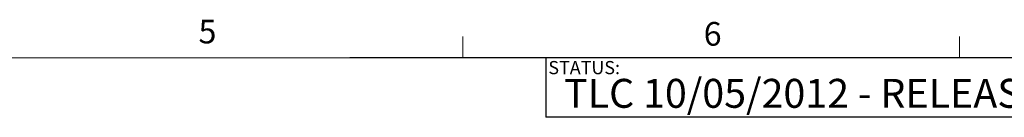
# Model space of a CAD drawing. Units: inches. Extents: x 6 to 198, y 3 to 130.
# Drawn here: x 105 to 151, y 125 to 130 of the extents above; entities that cross this region are included whole.
import ezdxf

# ---------------------------------------------------------------- set-up
doc = ezdxf.new("R2010")
doc.units = ezdxf.units.IN
doc.header["$LTSCALE"] = 12
doc.header["$MEASUREMENT"] = 0
doc.layers.add('LAYER_1', color=5, linetype='Continuous')
doc.layers.add('SLD-0', color=179, linetype='Continuous')
doc.styles.add('SLDTEXTSTYLE0', font='TXT', dxfattribs={"width": 0.75})

msp = doc.modelspace()

# ---------------------------------------------------------------- linework, layer by layer
at = {"color": 7, "linetype": 'Continuous', "lineweight": 0}
for p, q in [((125.6370193, 127.704878), (125.6370193, 128.7224685)), ((149.2620193, 127.704878), (149.2620193, 128.7224685)), ((7.5150193, 127.704878), (196.5150193, 127.704878))]:
    msp.add_line(p, q, dxfattribs=at)
at = {"layer": 'LAYER_1'}
for q in [(120.2633049, 127.704878), (129.5836446, 124.8775197)]:
    msp.add_line((129.5836446, 127.704878), q, dxfattribs=at)
at = {"layer": 'SLD-0'}
for p, q in [((196.5150193, 127.704878), (129.5836446, 127.704878)), ((129.5836446, 127.704878), (129.5836446, 124.8775197)), ((196.5150193, 124.8775197), (129.5836446, 124.8775197))]:
    msp.add_line(p, q, dxfattribs=at)

# ---------------------------------------------------------------- texts
at = {"color": 7, "linetype": 'Continuous', "lineweight": 0, "char_height": 1.125, "attachment_point": 1, "style": 'SLDTEXTSTYLE0'}
for s, insert in [('5', (113.0602708, 129.5121829)), ('6', (137.0901064, 129.4021601))]:
    msp.add_mtext(s, dxfattribs=dict(at, insert=insert))
at = {"layer": 'LAYER_1', "insert": (130.4467301, 126.7024256), "char_height": 1.375, "attachment_point": 1, "style": 'SLDTEXTSTYLE0'}
msp.add_mtext('TLC 10/05/2012 - RELEASED ON ECO: 500006595', dxfattribs=at)
at = {"layer": 'SLD-0', "insert": (129.7006839, 127.5496814), "char_height": 0.625, "attachment_point": 1, "style": 'SLDTEXTSTYLE0'}
msp.add_mtext('STATUS:', dxfattribs=at)

doc.saveas('drawing.dxf')
